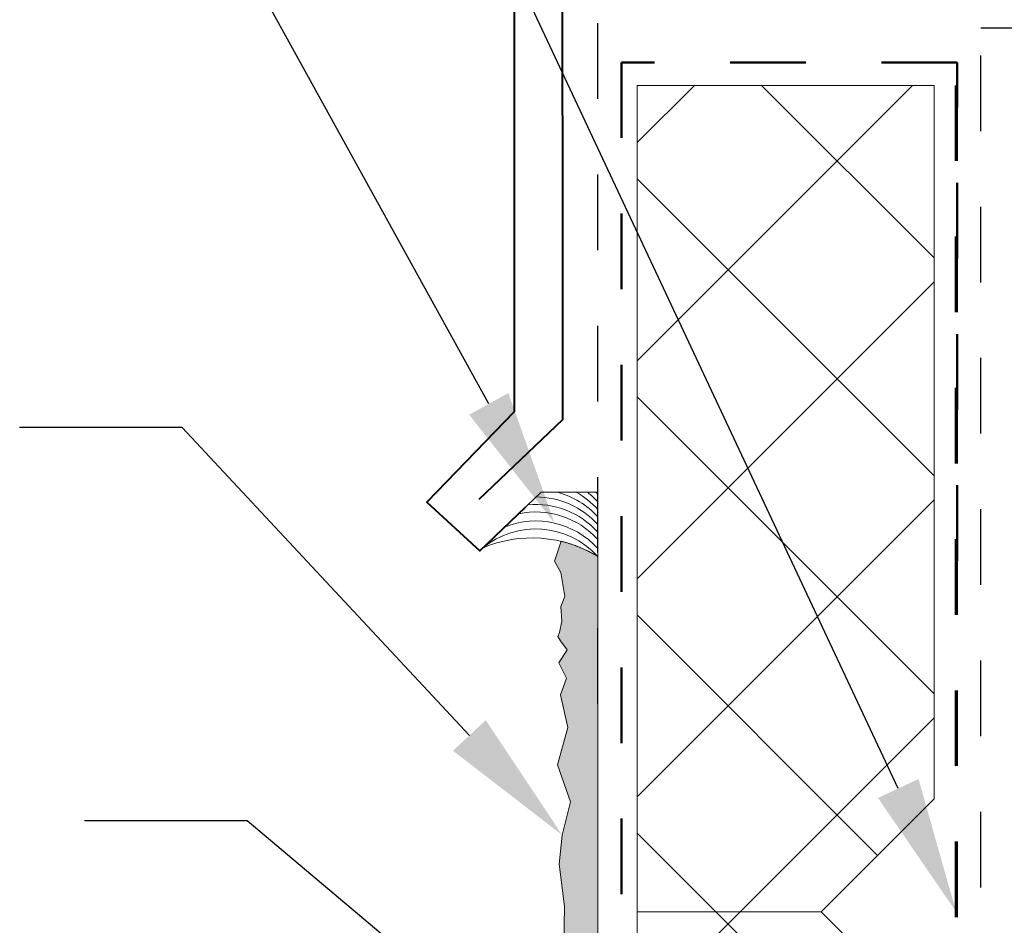
# Model space of a CAD drawing. Units: inches. Extents: x 9.4 to 97.4, y 83.6 to 136.
# Drawn here: x 80.7 to 82, y 101 to 102.2 of the extents above; entities that cross this region are included whole.
import ezdxf
from ezdxf import colors
from ezdxf.entities.mleader import LeaderData, LeaderLine
from ezdxf.math import Vec2, Vec3

# ---------------------------------------------------------------- set-up
doc = ezdxf.new("R2010")
doc.units = ezdxf.units.IN
doc.header["$MEASUREMENT"] = 0
for name, pattern in [('CENTER', [2, 1.25, -0.25, 0.25, -0.25]), ('DASHDOTX2', [2, 1, -0.5, 0, -0.5]), ('HIDDENX2', [0.75, 0.5, -0.25]), ('LT_0', [0])]:
    doc.linetypes.add(name, pattern=pattern)
doc.layers.get('0').update_dxf_attribs({"color": 255})
doc.layers.add('0 Drawing', color=255, linetype='Continuous')
doc.layers.add('Notations', color=7, linetype='Continuous')
doc.styles.get("Standard").update_dxf_attribs({"font": 'arial.ttf'})
pattern_1 = [(45, (38, 48.0591), (-0.1441573, 0.1441573), []), (135, (38, 48.0591), (-0.1441573, -0.1441573), [])]

msp = doc.modelspace()

# ---------------------------------------------------------------- hatches: boundary and pattern name
at = {"lineweight": 9, "ltscale": 0.00125}
h = msp.add_hatch(dxfattribs=at)
h.set_pattern_fill('AR-SAND', color=256, scale=0.005)
h.set_pattern_definition([(37.5, (39.926152, 2e-13), (-0.0003149668, 0.00963411885), [0, -0.0076, 0, -0.0085, 0, -0.008125]), (7.5, (39.926152, 2e-13), (0.0088488835, 0.0141107303), [0, -0.0041, 0, -0.00685, 0, -0.002625]), (327.5, (39.920002, 2e-13), (0.0155707093, 2.829527e-05), [0, -0.0025, 0, -0.009, 0, -0.01175]), (317.5, (39.920002, 2e-13), (0.015030633, 0.0043883778), [0, -0.00125, 0, -0.0059, 0, -0.00675])])
edge = h.paths.add_edge_path()
edge.add_arc((81.4208, 101.3097), 0.1657, 58.3935, 76.567)
edge.add_line((81.4593, 101.4709), (81.4504, 101.4447))
edge.add_line((81.4504, 101.4447), (81.4589, 101.4297))
edge.add_line((81.4589, 101.4297), (81.4639, 101.3981))
edge.add_line((81.4639, 101.3981), (81.4589, 101.3848))
edge.add_line((81.4589, 101.3848), (81.4601, 101.3654))
edge.add_line((81.4601, 101.3654), (81.457, 101.3504))
edge.add_line((81.457, 101.3504), (81.4549, 101.3452))
edge.add_line((81.4549, 101.3452), (81.4585, 101.3395))
edge.add_line((81.4585, 101.3395), (81.4673, 101.3276))
edge.add_line((81.4673, 101.3276), (81.4562, 101.31))
edge.add_line((81.4562, 101.31), (81.4663, 101.29))
edge.add_line((81.4663, 101.29), (81.4585, 101.2681))
edge.add_line((81.4585, 101.2681), (81.468, 101.2249))
edge.add_line((81.468, 101.2249), (81.4544, 101.1752))
edge.add_line((81.4544, 101.1752), (81.4714, 101.1266))
edge.add_line((81.4714, 101.1266), (81.4606, 101.0825))
edge.add_line((81.4606, 101.0825), (81.4564, 101.0439))
edge.add_line((81.4564, 101.0439), (81.4635, 100.9881))
edge.add_line((81.4635, 100.9881), (81.4629, 100.9375))
edge.add_line((81.4629, 100.9375), (81.4712, 100.903))
edge.add_line((81.4712, 100.903), (81.4659, 100.88))
edge.add_line((81.4659, 100.88), (81.469, 100.8607))
edge.add_line((81.469, 100.8607), (81.4726, 100.8392))
edge.add_line((81.4726, 100.8392), (81.4573, 100.8088))
edge.add_line((81.4573, 100.8088), (81.4738, 100.7879))
edge.add_line((81.4738, 100.7879), (81.4631, 100.7512))
edge.add_line((81.4631, 100.7512), (81.4659, 100.7114))
edge.add_line((81.4659, 100.7114), (81.4563, 100.6756))
edge.add_line((81.4563, 100.6756), (81.4686, 100.6383))
edge.add_line((81.4686, 100.6383), (81.4639, 100.5936))
edge.add_line((81.4639, 100.5936), (81.4629, 100.5677))
edge.add_line((81.4629, 100.5677), (81.4699, 100.54))
edge.add_line((81.4699, 100.54), (81.4629, 100.4827))
edge.add_line((81.4629, 100.4827), (81.471, 100.442))
edge.add_line((81.471, 100.442), (81.4613, 100.4029))
edge.add_line((81.4613, 100.4029), (81.4682, 100.3433))
edge.add_line((81.4682, 100.3433), (81.4728, 100.2861))
edge.add_line((81.4728, 100.2861), (81.4584, 100.1995))
edge.add_line((81.4584, 100.1995), (81.4693, 100.1583))
edge.add_line((81.4693, 100.1583), (81.4623, 100.1163))
edge.add_line((81.4623, 100.1163), (81.4678, 100.078))
edge.add_line((81.4678, 100.078), (81.4616, 100.0314))
edge.add_line((81.4616, 100.0314), (81.4651, 99.9957))
edge.add_line((81.4651, 99.9957), (81.459, 99.9531))
edge.add_line((81.459, 99.9531), (81.4646, 99.9294))
edge.add_line((81.4646, 99.9294), (81.4575, 99.9067))
edge.add_line((81.4575, 99.9067), (81.4679, 99.8785))
edge.add_line((81.4679, 99.8785), (81.459, 99.865))
edge.add_line((81.459, 99.865), (81.4535, 99.8467))
edge.add_line((81.4535, 99.8467), (81.4671, 99.8306))
edge.add_line((81.4671, 99.8306), (81.4921, 99.8183))
edge.add_line((81.4921, 99.8183), (81.528, 99.8183))
edge.add_line((81.528, 99.8183), (81.5397, 99.8127))
edge.add_line((81.5397, 99.8127), (81.5661, 99.8192))
edge.add_line((81.5661, 99.8192), (81.5847, 99.8192))
edge.add_line((81.5847, 99.8192), (81.6098, 99.8109))
edge.add_line((81.6098, 99.8109), (81.628, 99.8109))
edge.add_line((81.628, 99.8109), (81.6479, 99.8205))
edge.add_line((81.6479, 99.8205), (81.677, 99.8157))
edge.add_line((81.677, 99.8157), (81.6829, 99.8097))
edge.add_line((81.6829, 99.8097), (81.6945, 99.8126))
edge.add_line((81.6945, 99.8126), (81.6991, 99.8153))
edge.add_line((81.6991, 99.8153), (81.7054, 99.8139))
edge.add_line((81.7054, 99.8139), (81.7145, 99.8156))
edge.add_line((81.7145, 99.8156), (81.7171, 99.8168))
edge.add_line((81.7171, 99.8168), (81.7218, 99.8145))
edge.add_line((81.7218, 99.8145), (81.7279, 99.8145))
edge.add_line((81.7279, 99.8145), (81.7381, 99.8175))
edge.add_line((81.7381, 99.8175), (81.7527, 99.8175))
edge.add_line((81.7527, 99.8175), (81.7582, 99.8156))
edge.add_line((81.7582, 99.8156), (81.7608, 99.8148))
edge.add_arc((81.6592, 99.7963), 0.1032, 10.3209, 34.0967)
edge.add_line((81.7447, 99.8541), (81.5076, 99.8541))
edge.add_line((81.5076, 99.8541), (81.5076, 101.4508))
at = {"layer": '0 Drawing', "lineweight": 0}
h = msp.add_hatch(dxfattribs=at)
h.set_pattern_fill('ANSI37', color=256, scale=1.630954)
h.set_pattern_definition(pattern_1)
h.paths.add_polyline_path([(81.9522, 101.1304), (81.8029, 100.9811), (81.5596, 100.9811), (81.5596, 101.5429), (81.5596, 102.0738), (81.9522, 102.0738)])
h = msp.add_hatch(dxfattribs=at)
h.set_pattern_fill('ANSI37', color=256, scale=1.630954)
h.set_pattern_definition(pattern_1)
h.paths.add_polyline_path([(81.5596, 100.4194), (81.5596, 99.8884), (81.9522, 99.8884), (81.9522, 100.8318), (81.8029, 100.9811), (81.5596, 100.9811)])

# ---------------------------------------------------------------- linework, layer by layer
at = {"lineweight": 40, "ltscale": 0.0025}
for points in [[(83.7678, 101.6603), (83.9777, 101.4595), (84.0424, 101.5244), (83.8484, 101.7378), (83.8484, 102.8313), (81.397, 102.6041), (81.397, 101.642), (81.2816, 101.5225), (81.3516, 101.4583), (81.4121, 101.516)], [(81.4607, 102.4369), (81.4608, 101.6314), (81.3506, 101.5263)]]:
    msp.add_lwpolyline(points, dxfattribs=at)
at = {"linetype": 'DASHDOTX2', "lineweight": 30, "ltscale": 0.01}
for points in [[(81.5076, 101.2559), (81.5076, 102.5114), (83.7371, 102.6898), (83.7371, 101.2488)], [(82.0139, 100.0133), (82.0139, 102.1498), (83.1726, 102.1498), (83.1726, 101.445), (83.1462, 101.4195), (83.1462, 97.3439)]]:
    msp.add_lwpolyline(points, dxfattribs=at)
at = {"linetype": 'CENTER', "lineweight": 50, "ltscale": 0.02}
msp.add_lwpolyline([(81.9826, 101.445), (81.9826, 102.1042), (81.5388, 102.1042), (81.5388, 99.8702), (81.9813, 99.8702), (81.9813, 100.5777)], dxfattribs=at)
at = {"lineweight": 0, "ltscale": 0.00125}
for points in [[(81.9522, 101.1304), (81.8029, 100.9811), (81.5596, 100.9811), (81.5596, 101.5429), (81.5596, 102.0738), (81.9522, 102.0738)], [(81.9522, 100.8318), (81.8029, 100.9811), (81.5596, 100.9811), (81.5596, 100.4194), (81.5596, 99.8884), (81.9522, 99.8884)]]:
    msp.add_lwpolyline(points, close=True, dxfattribs=at)
at = {"linetype": 'HIDDENX2', "lineweight": 70, "ltscale": 0.02}
msp.add_lwpolyline([(81.9813, 102.0738), (81.9813, 99.8884)], dxfattribs=at)
at = {"lineweight": 0}
msp.add_lwpolyline([(81.4328, 101.5357), (81.3553, 101.4619, -0.244063), (81.5076, 101.4508), (81.5076, 101.5357), (81.4328, 101.5357)], format="xyb", dxfattribs=at)
at = {"lineweight": 0, "ltscale": 0.00125}
msp.add_lwpolyline([(81.5076, 99.8541), (81.5076, 101.4508, 0.079463), (81.4593, 101.4709), (81.4504, 101.4447), (81.4589, 101.4297), (81.4639, 101.3981), (81.4589, 101.3848), (81.4601, 101.3654), (81.457, 101.3504), (81.4549, 101.3452), (81.4585, 101.3395), (81.4673, 101.3276), (81.4562, 101.31), (81.4663, 101.29), (81.4585, 101.2681), (81.468, 101.2249), (81.4544, 101.1752), (81.4714, 101.1266), (81.4606, 101.0825), (81.4564, 101.0439), (81.4635, 100.9881), (81.4629, 100.9375)], format="xyb", dxfattribs=at)
for centre, radius, start, end in [((81.4258, 101.4194), 0.1101, 42.0216, 89.7788), ((81.4258, 101.4295), 0.1101, 42.0216, 74.8499), ((81.4258, 101.4394), 0.1101, 42.0216, 61.0887), ((81.4258, 101.4493), 0.1101, 42.0216, 51.7681), ((81.4258, 101.4593), 0.1101, 42.0216, 43.948), ((81.4258, 101.4095), 0.1101, 42.0216, 95.4663), ((81.4258, 101.3996), 0.1101, 42.0216, 101.9907), ((81.4257, 101.3768), 0.1104, 42.0746, 129.5772), ((81.4258, 101.3877), 0.1101, 42.0216, 112.047)]:
    msp.add_arc(centre, radius, start, end, dxfattribs=at)

# ---------------------------------------------------------------- leaders
at = {"layer": 'Notations', "color": 1, "linetype": 'LT_0', "lineweight": 20, "ltscale": 0.6, "transparency": 33554687}
ml = msp.add_multileader_mtext('Standard', dxfattribs=at)
ml.set_content('', color=1)
ml.set_leader_properties()
ml.build(insert=Vec2(0, 0))
ml.multileader.update_dxf_attribs({"text_right_attachment_type": 6, "dogleg_length": 0.125, "arrow_head_size": 0.18})
ctx = ml.context
ctx.base_point, ctx.char_height, ctx.arrow_head_size, ctx.landing_gap_size, ctx.plane_origin = Vec3(80.8637, 102.8042), 0.18, 0.18, 0.09, Vec3(80.5138, 99.948)
ctx.right_attachment, ctx.text_align_type = 6, 2
notes = []
notes.append((ctx, [(0, (1, 1, 0), (81.1687, 102.7142), (-1, 0), 0.125, [(0, [(81.9813, 100.9811)], 0, [])])]))
ctx.mtext.insert, ctx.mtext.alignment, ctx.mtext.flow_direction = Vec3(80.9537, 102.8942), 3, 5
ml = msp.add_multileader_mtext('Standard', dxfattribs=at)
ml.set_content('', color=1)
ml.set_leader_properties()
ml.build(insert=Vec2(0, 0))
ml.multileader.update_dxf_attribs({"text_right_attachment_type": 6, "dogleg_length": 0.125, "arrow_head_size": 0.18})
ctx = ml.context
ctx.base_point, ctx.char_height, ctx.arrow_head_size, ctx.landing_gap_size, ctx.plane_origin = Vec3(80.7218, 102.3528), 0.18, 0.18, 0.09, Vec3(80.3707, 99.6338)
ctx.right_attachment, ctx.text_align_type = 6, 2
notes.append((ctx, [(0, (1, 1, 0), (81.0268, 102.2628), (-1, 0), 0.125, [(0, [(81.4505, 101.495)], 0, [])])]))
ctx.mtext.insert, ctx.mtext.alignment, ctx.mtext.flow_direction = Vec3(80.8118, 102.4428), 3, 5
ml = msp.add_multileader_mtext('Standard', dxfattribs=at)
ml.set_content('', color=1)
ml.set_leader_properties()
ml.build(insert=Vec2(0, 0))
ml.multileader.update_dxf_attribs({"text_right_attachment_type": 6, "dogleg_length": 0.125, "arrow_head_size": 0.18})
ctx = ml.context
ctx.base_point, ctx.char_height, ctx.arrow_head_size, ctx.landing_gap_size, ctx.plane_origin = Vec3(80.6534, 101.7113), 0.18, 0.18, 0.09, Vec3(80.4216, 99.2044)
ctx.right_attachment, ctx.text_align_type = 6, 2
notes.append((ctx, [(0, (1, 1, 0), (80.9584, 101.6213), (-1, 0), 0.125, [(0, [(81.4606, 101.0825)], 0, [])])]))
ctx.mtext.insert, ctx.mtext.alignment, ctx.mtext.flow_direction = Vec3(80.7434, 101.8013), 3, 5
ml = msp.add_multileader_mtext('Standard', dxfattribs=at)
ml.set_content('', color=1)
ml.set_leader_properties()
ml.build(insert=Vec2(0, 0))
ml.multileader.update_dxf_attribs({"text_right_attachment_type": 6, "dogleg_length": 0.125, "arrow_head_size": 0.18})
ctx = ml.context
ctx.base_point, ctx.char_height, ctx.arrow_head_size, ctx.landing_gap_size, ctx.plane_origin = Vec3(80.7393, 101.1913), 0.18, 0.18, 0.09, Vec3(80.4102, 98.86)
ctx.right_attachment, ctx.text_align_type = 6, 2
notes.append((ctx, [(0, (1, 1, 0), (81.0443, 101.1013), (-1, 0), 0.125, [(0, [(81.5076, 100.7113)], 0, [])])]))
ctx.mtext.insert, ctx.mtext.alignment, ctx.mtext.flow_direction = Vec3(80.8293, 101.2813), 3, 5
for ctx, leaders in notes:
    for number, flags, end, landing, length, lines in leaders:
        leader = LeaderData()
        leader.index, (leader.has_last_leader_line, leader.has_dogleg_vector, leader.attachment_direction) = number, flags
        leader.last_leader_point, leader.dogleg_vector, leader.dogleg_length = Vec3(end), Vec3(landing), length
        for number, points, colour, breaks in lines:
            line = LeaderLine()
            line.index, line.vertices, line.color, line.breaks = number, Vec3.list(points), colors.encode_raw_color(colour), breaks
            leader.lines.append(line)
        ctx.leaders.append(leader)

doc.saveas('drawing.dxf')
